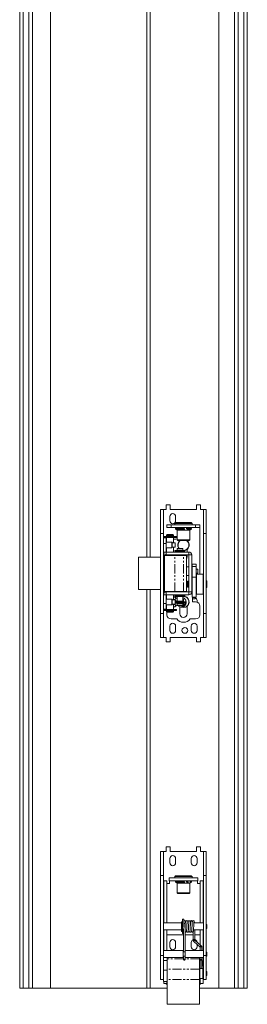
# Model space of a CAD drawing. Units: millimetres. Extents: x -389 to 3052, y -3327 to 1853.
# Drawn here: x -388 to -228, y -906 to -216 of the extents above; entities that cross this region are included whole.
import ezdxf

# ---------------------------------------------------------------- set-up
doc = ezdxf.new("R2010")
doc.units = ezdxf.units.MM
doc.linetypes.add('PHANTOM', pattern=[12.7, 6.35, -1.27, 1.27, -1.27, 1.27, -1.27])

msp = doc.modelspace()

# ---------------------------------------------------------------- linework, layer by layer
at = {"color": 7, "linetype": 'Continuous', "lineweight": 15}
for p, q in [((-387.75, -894.66), (-387.75, 1205.34)), ((-385.25, -894.66), (-385.25, 1205.34)), ((-381.25, -894.66), (-381.25, 1205.34)), ((-378.75, -894.66), (-378.75, 1205.34)), ((-366.25, -894.66), (-366.25, 1205.34)), ((-298.75, -592.91), (-298.75, 140.28)), ((-296.25, -592.91), (-296.25, 143.99)), ((-228.25, -894.66), (-228.25, 42.35)), ((-248.25, -894.66), (-248.25, 35.99)), ((-237.25, -894.66), (-237.25, 35.99)), ((-234.75, -894.66), (-234.75, 35.99)), ((-230.75, -894.66), (-230.75, 35.99)), ((-282.2, -556.26), (-285, -556.26)), ((-285, -556.26), (-285, -559.46)), ((-282.2, -559.46), (-282.2, -556.26)), ((-263.8, -556.26), (-263.8, -559.46)), ((-261, -556.26), (-263.8, -556.26)), ((-261, -559.46), (-261, -556.26)), ((-289, -576.19), (-289, -559.46)), ((-287, -559.46), (-289, -559.46)), ((-287, -576.19), (-287, -559.46)), ((-285, -559.46), (-287, -559.46)), ((-282.55, -564.36), (-282.55, -567.36)), ((-263.8, -559.46), (-282.2, -559.46)), ((-278.45, -567.36), (-278.45, -564.36)), ((-259, -559.46), (-261, -559.46)), ((-259, -559.46), (-257, -559.46)), ((-259, -576.19), (-259, -559.46)), ((-257, -576.19), (-257, -559.46)), ((-284.55, -570.17), (-284.55, -572.17)), ((-284.55, -570.17), (-281.55, -570.17)), ((-284.55, -572.17), (-281.55, -572.17)), ((-281.55, -570.17), (-264.45, -570.17)), ((-281.55, -572.17), (-264.45, -572.17)), ((-278.5, -568.67), (-279, -569.17)), ((-279, -569.17), (-279, -570.17)), ((-279, -569.17), (-269.71, -569.17)), ((-278.5, -568.67), (-269.99, -568.67)), ((-269.99, -568.67), (-267.5, -568.67)), ((-269.71, -569.17), (-267, -569.17)), ((-267, -569.17), (-267.5, -568.67)), ((-267, -570.17), (-267, -569.17)), ((-264.45, -570.17), (-261.45, -570.17)), ((-264.45, -572.17), (-261.45, -572.17)), ((-261.45, -570.17), (-261.45, -572.17)), ((-261.45, -572.17), (-261.45, -572.17)), ((-261.45, -572.17), (-261.45, -604.86)), ((-287, -576.19), (-289, -576.19)), ((-289, -576.19), (-289, -632.34)), ((-287, -576.19), (-287, -632.34)), ((-287, -579.26), (-285, -579.26)), ((-286.95, -578.39), (-286.95, -579.09)), ((-284.99, -578.39), (-286.95, -578.39)), ((-284.99, -579.09), (-286.95, -579.09)), ((-285, -579.26), (-285, -583.26)), ((-284.45, -578.39), (-284.99, -578.39)), ((-284.45, -579.09), (-284.99, -579.09)), ((-284.45, -577.09), (-284.95, -577.59)), ((-284.95, -577.59), (-284.95, -578.29)), ((-281.06, -577.59), (-284.95, -577.59)), ((-281.06, -578.29), (-284.95, -578.29)), ((-284.95, -579.09), (-284.95, -582.26)), ((-284.45, -577.09), (-281.33, -577.09)), ((-284.45, -578.29), (-284.45, -578.39)), ((-284.12, -578.39), (-284.45, -578.39)), ((-284.21, -579.09), (-284.45, -579.09)), ((-280.68, -579.09), (-284.21, -579.09)), ((-284.12, -579.09), (-284.12, -578.39)), ((-281.33, -577.09), (-280.45, -577.09)), ((-279.95, -577.59), (-281.06, -577.59)), ((-279.95, -578.29), (-281.06, -578.29)), ((-280.78, -579.09), (-280.78, -578.39)), ((-280.78, -578.39), (-280.44, -578.39)), ((-280.68, -579.09), (-280.44, -579.09)), ((-279.95, -577.59), (-280.45, -577.09)), ((-280.45, -578.39), (-280.45, -578.29)), ((-279.9, -578.39), (-280.44, -578.39)), ((-279.9, -579.09), (-280.44, -579.09)), ((-279.95, -578.29), (-279.95, -577.59)), ((-279.95, -582.76), (-279.95, -579.09)), ((-277.95, -578.39), (-279.9, -578.39)), ((-277.95, -579.09), (-279.9, -579.09)), ((-278.6, -572.67), (-278.6, -572.88)), ((-278.35, -573.31), (-277.45, -573.84)), ((-277.95, -579.09), (-277.95, -578.39)), ((-277.45, -573.84), (-277.45, -580.67)), ((-277.45, -573.84), (-270.56, -573.84)), ((-270.56, -573.84), (-268.55, -573.84)), ((-268.55, -573.84), (-267.64, -573.31)), ((-268.55, -580.67), (-268.55, -573.84)), ((-267.4, -572.88), (-267.4, -572.67)), ((-259, -576.19), (-257, -576.19)), ((-259, -576.19), (-259, -632.34)), ((-257, -576.19), (-257, -632.34)), ((-287, -589.26), (-287, -583.26)), ((-285, -583.26), (-287, -583.26)), ((-281.2, -582.26), (-285, -582.26)), ((-285, -589.26), (-285, -583.26)), ((-280.9, -582.56), (-281.2, -582.26)), ((-281.2, -584.26), (-281.2, -582.26)), ((-281.2, -586.26), (-281.2, -584.26)), ((-281.2, -586.26), (-280.9, -585.96)), ((-280.9, -582.56), (-280.9, -584.26)), ((-278.9, -582.76), (-280.9, -582.76)), ((-280.9, -584.26), (-280.9, -585.96)), ((-280.9, -585.76), (-278.9, -585.76)), ((-279.95, -580.16), (-278.25, -580.16)), ((-279.95, -589.26), (-279.95, -585.76)), ((-278.9, -582.76), (-278.9, -585.76)), ((-277.45, -580.67), (-276.95, -581.17)), ((-277.45, -580.67), (-270.56, -580.67)), ((-270.83, -581.17), (-276.95, -581.17)), ((-269.05, -581.17), (-270.83, -581.17)), ((-270.56, -580.67), (-268.55, -580.67)), ((-269.05, -581.17), (-268.55, -580.67)), ((-304.54, -615.61), (-304.54, -592.91)), ((-289, -592.91), (-304.54, -592.91)), ((-286.85, -592.91), (-287, -592.91)), ((-286.87, -591.61), (-286.87, -592.41)), ((-286.83, -591.61), (-286.87, -591.61)), ((-286.3, -591.61), (-286.83, -591.61)), ((-286.83, -592.91), (-286.83, -615.61)), ((-286.36, -592.41), (-286.36, -616.11)), ((-286.3, -616.91), (-286.3, -591.61)), ((-278.96, -591.61), (-286.3, -591.61)), ((-285, -586.26), (-281.2, -586.26)), ((-285, -589.26), (-269.2, -589.26)), ((-285, -591.26), (-269.2, -591.26)), ((-284.95, -586.26), (-284.95, -589.26)), ((-284.95, -591.26), (-284.95, -591.61)), ((-279.95, -591.61), (-279.95, -591.26)), ((-272.92, -591.61), (-278.96, -591.61)), ((-278.95, -588.16), (-278.95, -588.76)), ((-271.95, -588.16), (-278.95, -588.16)), ((-271.95, -588.76), (-278.95, -588.76)), ((-277.25, -586.76), (-277.45, -586.96)), ((-277.45, -586.96), (-277.45, -588.12)), ((-273.45, -586.96), (-277.45, -586.96)), ((-276.9, -588.12), (-277.45, -588.12)), ((-277.45, -588.76), (-277.45, -589.26)), ((-277.45, -591.26), (-277.45, -591.61)), ((-277.25, -586.76), (-273.65, -586.76)), ((-277.05, -588.12), (-277.05, -588.16)), ((-273.45, -588.12), (-276.9, -588.12)), ((-273.85, -588.16), (-273.85, -588.12)), ((-273.45, -586.96), (-273.65, -586.76)), ((-273.45, -588.12), (-273.45, -586.96)), ((-273.45, -589.26), (-273.45, -588.76)), ((-273.45, -591.61), (-273.45, -591.26)), ((-270.95, -591.61), (-272.92, -591.61)), ((-271.95, -588.76), (-271.95, -588.16)), ((-270.95, -616.91), (-270.95, -591.61)), ((-270.4, -587.4), (-270.4, -589.26)), ((-270.4, -591.26), (-270.4, -592.66)), ((-269.2, -591.26), (-269.2, -617.26)), ((-267.2, -591.26), (-267.2, -617.26)), ((-269.2, -599.67), (-270.95, -599.67)), ((-267, -599.67), (-267.2, -599.67)), ((-264, -597.75), (-267, -597.75)), ((-267, -599.51), (-267, -597.75)), ((-267, -606.82), (-267, -599.51)), ((-264, -599.51), (-264, -597.75)), ((-264, -606.82), (-264, -599.51)), ((-270.95, -605.67), (-269.2, -605.67)), ((-267.2, -605.67), (-267, -605.67)), ((-267, -606.86), (-267.2, -607.06)), ((-267, -620.86), (-267, -606.82)), ((-263, -601.17), (-264, -601.17)), ((-264, -604.17), (-263, -604.17)), ((-263.8, -604.86), (-264, -605.06)), ((-264, -620.86), (-264, -606.82)), ((-259.2, -604.86), (-263.8, -604.86)), ((-263.8, -604.86), (-263.8, -614.03)), ((-263, -601.17), (-263, -604.17)), ((-259, -605.06), (-259.2, -604.86)), ((-259.2, -614.03), (-259.2, -604.86)), ((-270, -609.76), (-270.2, -609.96)), ((-270.2, -613.76), (-270.2, -609.96)), ((-270.2, -613.76), (-270, -613.96)), ((-269.2, -609.76), (-270, -609.76)), ((-270, -613.96), (-270, -609.76)), ((-256.6, -609.51), (-257, -609.51)), ((-256.5, -609.61), (-256.5, -614.11)), ((-289, -615.61), (-304.54, -615.61)), ((-298.75, -894.66), (-298.75, -615.61)), ((-296.25, -894.66), (-296.25, -615.61)), ((-286.85, -615.61), (-287, -615.61)), ((-287, -625.26), (-287, -619.26)), ((-286.87, -616.11), (-286.87, -616.91)), ((-286.83, -616.91), (-286.87, -616.91)), ((-286.3, -616.91), (-286.83, -616.91)), ((-278.96, -616.91), (-286.3, -616.91)), ((-285, -617.26), (-269.2, -617.26)), ((-285, -619.26), (-269.2, -619.26)), ((-285, -625.26), (-285, -619.26)), ((-284.95, -616.91), (-284.95, -617.26)), ((-284.95, -619.26), (-284.95, -622.26)), ((-279.95, -617.26), (-279.95, -616.91)), ((-279.95, -622.76), (-279.95, -619.26)), ((-272.92, -616.91), (-278.96, -616.91)), ((-278.95, -619.76), (-278.95, -620.36)), ((-271.95, -619.76), (-278.95, -619.76)), ((-271.95, -620.36), (-278.95, -620.36)), ((-277.45, -616.91), (-277.45, -617.26)), ((-277.45, -619.26), (-277.45, -619.76)), ((-277.45, -620.4), (-277.45, -623.76)), ((-276.9, -620.4), (-277.45, -620.4)), ((-277.05, -620.36), (-277.05, -620.4)), ((-273.45, -620.4), (-276.9, -620.4)), ((-273.85, -620.4), (-273.85, -620.36)), ((-273.45, -617.26), (-273.45, -616.91)), ((-273.45, -619.76), (-273.45, -619.26)), ((-273.45, -623.76), (-273.45, -620.4)), ((-270.95, -616.91), (-272.92, -616.91)), ((-271.95, -620.36), (-271.95, -619.76)), ((-270, -613.96), (-269.2, -613.96)), ((-267.2, -616.66), (-267, -616.86)), ((-264, -618.66), (-263.8, -618.86)), ((-263.8, -614.03), (-263.8, -618.86)), ((-263.8, -618.86), (-259.2, -618.86)), ((-259.2, -618.86), (-259.2, -614.03)), ((-259.2, -618.86), (-259, -618.66)), ((-257, -614.21), (-256.6, -614.21)), ((-287, -625.26), (-285, -625.26)), ((-285, -620.8), (-284.95, -620.8)), ((-281.2, -622.26), (-285, -622.26)), ((-285, -625.26), (-285, -629.26)), ((-285, -626.26), (-281.2, -626.26)), ((-284.95, -626.26), (-284.95, -629.49)), ((-280.9, -622.56), (-281.2, -622.26)), ((-281.2, -624.26), (-281.2, -622.26)), ((-281.2, -626.26), (-281.2, -624.26)), ((-281.2, -626.26), (-280.9, -625.96)), ((-280.9, -622.56), (-280.9, -624.26)), ((-278.9, -622.76), (-280.9, -622.76)), ((-280.9, -624.26), (-280.9, -625.96)), ((-280.9, -625.76), (-278.9, -625.76)), ((-279.95, -620.8), (-279.1, -620.8)), ((-279.95, -622.53), (-279.1, -622.53)), ((-279.95, -629.49), (-279.95, -625.76)), ((-279.95, -626), (-279.1, -626)), ((-277.45, -621.75), (-279.1, -620.8)), ((-279.1, -627.73), (-277.31, -626.7)), ((-278.9, -622.76), (-278.9, -625.76)), ((-277.45, -623.76), (-273.45, -623.76)), ((-277.45, -625.26), (-277.45, -626.56)), ((-277.45, -625.26), (-273.45, -625.26)), ((-277.45, -626.56), (-277.25, -626.76)), ((-277.45, -626.56), (-276.9, -626.56)), ((-271.41, -624.11), (-277.41, -624.11)), ((-277.41, -624.81), (-271.41, -624.81)), ((-276.75, -626.76), (-277.25, -626.76)), ((-277, -623.91), (-277, -624.11)), ((-277, -624.81), (-277, -624.94)), ((-276.95, -623.76), (-276.95, -624.11)), ((-276.95, -624.81), (-276.95, -625.26)), ((-276.9, -626.56), (-273.45, -626.56)), ((-273.65, -626.76), (-276.75, -626.76)), ((-274.76, -626.76), (-274.76, -626.98)), ((-274.76, -626.98), (-274.76, -627.12)), ((-274.06, -626.98), (-274.06, -626.76)), ((-273.95, -624.11), (-273.95, -623.76)), ((-273.95, -625.26), (-273.95, -624.81)), ((-273.65, -626.76), (-273.45, -626.56)), ((-273.5, -624.11), (-273.5, -623.76)), ((-273.5, -625.26), (-273.5, -624.81)), ((-273, -622.51), (-273.45, -622.06)), ((-273.45, -626.56), (-273.45, -625.26)), ((-273.45, -626.47), (-273, -626.01)), ((-273, -622.51), (-273, -624.11)), ((-273, -624.81), (-273, -626.01)), ((-270.4, -627.2), (-270.4, -632.46)), ((-267, -620.86), (-264, -620.86)), ((-266.74, -622.16), (-266.75, -622.16)), ((-266.75, -622.16), (-266.75, -624.16)), ((-266.75, -624.16), (-264.45, -624.16)), ((-266.74, -620.86), (-266.74, -621.16)), ((-266.74, -621.16), (-266.74, -622.16)), ((-264.74, -622.16), (-266.74, -622.16)), ((-264.74, -620.86), (-264.74, -621.16)), ((-264.74, -621.16), (-264.74, -622.16)), ((-263.45, -624.34), (-263.45, -623.16)), ((-261.45, -627.16), (-261.45, -633.16)), ((-287, -632.34), (-289, -632.34)), ((-289, -649.06), (-289, -632.34)), ((-285, -629.26), (-287, -629.26)), ((-287, -649.06), (-287, -632.34)), ((-286.95, -629.49), (-286.95, -630.19)), ((-284.99, -629.49), (-286.95, -629.49)), ((-284.99, -630.19), (-286.95, -630.19)), ((-285, -627.73), (-284.95, -627.73)), ((-284.45, -629.49), (-284.99, -629.49)), ((-284.45, -630.19), (-284.99, -630.19)), ((-284.95, -630.29), (-284.95, -630.99)), ((-281.06, -630.29), (-284.95, -630.29)), ((-284.95, -630.99), (-284.45, -631.49)), ((-284.95, -630.99), (-279.95, -630.99)), ((-284.55, -630.29), (-284.55, -630.19)), ((-284.55, -633.16), (-284.55, -631.39)), ((-284.21, -629.49), (-284.45, -629.49)), ((-284.45, -630.19), (-284.45, -630.29)), ((-284.12, -630.19), (-284.45, -630.19)), ((-280.45, -631.49), (-284.45, -631.49)), ((-280.68, -629.49), (-284.21, -629.49)), ((-284.12, -630.19), (-284.12, -629.49)), ((-279.95, -630.29), (-281.06, -630.29)), ((-280.78, -630.19), (-280.78, -629.49)), ((-280.78, -630.19), (-280.44, -630.19)), ((-280.68, -629.49), (-280.44, -629.49)), ((-280.45, -630.29), (-280.45, -630.19)), ((-280.45, -631.49), (-279.95, -630.99)), ((-279.9, -629.49), (-280.44, -629.49)), ((-279.9, -630.19), (-280.44, -630.19)), ((-279.95, -627.73), (-279.1, -627.73)), ((-279.95, -630.99), (-279.95, -630.29)), ((-277.95, -629.49), (-279.9, -629.49)), ((-277.95, -630.19), (-279.9, -630.19)), ((-277.95, -630.19), (-277.95, -629.49)), ((-275.6, -632.46), (-275.6, -627.58)), ((-259, -632.34), (-257, -632.34)), ((-259, -649.06), (-259, -632.34)), ((-257, -649.06), (-257, -632.34)), ((-282.55, -641.16), (-282.55, -644.16)), ((-277.72, -636.16), (-281.55, -636.16)), ((-278.45, -644.16), (-278.45, -641.16)), ((-264.45, -636.16), (-268.27, -636.16)), ((-267.55, -641.16), (-267.55, -644.16)), ((-263.45, -644.16), (-263.45, -641.16)), ((-287, -649.06), (-289, -649.06)), ((-287, -649.06), (-285, -649.06)), ((-285, -649.06), (-285, -652.26)), ((-285, -652.26), (-282.2, -652.26)), ((-282.2, -649.06), (-263.8, -649.06)), ((-282.2, -652.26), (-282.2, -649.06)), ((-263.8, -649.06), (-263.8, -652.26)), ((-263.8, -652.26), (-261, -652.26)), ((-261, -649.06), (-259, -649.06)), ((-261, -652.26), (-261, -649.06)), ((-259, -649.06), (-257, -649.06)), ((-289, -815.75), (-289, -799.06)), ((-287, -799.06), (-289, -799.06)), ((-287, -815.75), (-287, -799.06)), ((-285, -799.06), (-287, -799.06)), ((-285, -795.86), (-285, -799.06)), ((-282.2, -795.86), (-285, -795.86)), ((-282.2, -799.06), (-282.2, -795.86)), ((-263.8, -799.06), (-282.2, -799.06)), ((-263.8, -795.86), (-263.8, -799.06)), ((-261, -795.86), (-263.8, -795.86)), ((-261, -799.06), (-261, -795.86)), ((-259, -799.06), (-261, -799.06)), ((-259, -799.06), (-257, -799.06)), ((-259, -815.75), (-259, -799.06)), ((-257, -815.75), (-257, -799.06)), ((-282.55, -803.96), (-282.55, -806.96)), ((-278.45, -806.96), (-278.45, -803.96)), ((-267.55, -803.96), (-267.55, -806.96)), ((-263.45, -806.96), (-263.45, -803.96)), ((-287, -815.75), (-289, -815.75)), ((-289, -815.75), (-289, -871.97)), ((-287, -815.75), (-287, -871.97)), ((-286.75, -819.46), (-284.75, -819.46)), ((-286.75, -819.46), (-286.75, -848.96)), ((-284.75, -819.46), (-284.75, -848.96)), ((-283, -819.46), (-283, -817.46)), ((-283, -817.46), (-263, -817.46)), ((-283, -819.46), (-263, -819.46)), ((-282.75, -819.46), (-282.75, -819.46)), ((-282.75, -821.46), (-282.75, -819.46)), ((-278.5, -815.96), (-279, -816.46)), ((-279, -816.46), (-279, -817.46)), ((-279, -816.46), (-267, -816.46)), ((-278.6, -819.96), (-278.6, -820.18)), ((-278.5, -815.96), (-267.5, -815.96)), ((-278.35, -820.61), (-277.45, -821.14)), ((-268.55, -821.14), (-267.64, -820.61)), ((-267, -816.46), (-267.5, -815.96)), ((-267.4, -820.18), (-267.4, -819.96)), ((-267, -817.46), (-267, -816.46)), ((-263.25, -819.46), (-263.25, -819.46)), ((-263.25, -821.46), (-263.25, -819.46)), ((-263, -819.46), (-263, -817.46)), ((-259.25, -819.46), (-261.25, -819.46)), ((-261.25, -819.46), (-261.25, -848.96)), ((-259.25, -819.46), (-259.25, -848.96)), ((-259, -815.75), (-257, -815.75)), ((-259, -815.75), (-259, -871.97)), ((-257, -815.75), (-257, -871.97)), ((-284.75, -821.46), (-282.75, -821.46)), ((-277.45, -821.14), (-277.45, -827.96)), ((-277.45, -821.14), (-268.55, -821.14)), ((-268.55, -827.96), (-268.55, -821.14)), ((-261.25, -821.46), (-263.25, -821.46)), ((-277.45, -827.96), (-276.95, -828.46)), ((-277.45, -827.96), (-268.55, -827.96)), ((-269.05, -828.46), (-276.95, -828.46)), ((-269.05, -828.46), (-268.55, -827.96)), ((-272.65, -846.46), (-273.65, -846.46)), ((-273.65, -846.46), (-273.65, -846.74)), ((-273.65, -846.74), (-273.65, -856.46)), ((-272.65, -846.46), (-272.65, -846.74)), ((-272.65, -846.74), (-272.65, -852.29)), ((-286.75, -848.96), (-287, -848.96)), ((-287, -853.96), (-274.25, -853.96)), ((-284.75, -848.96), (-286.75, -848.96)), ((-286.75, -853.96), (-286.75, -868.36)), ((-274.25, -848.96), (-284.75, -848.96)), ((-284.75, -853.96), (-284.75, -868.36)), ((-273.65, -848.28), (-274.25, -848.28)), ((-274.25, -848.28), (-274.25, -848.59)), ((-274.25, -848.96), (-274.25, -848.59)), ((-274.25, -848.96), (-274.25, -848.98)), ((-273.65, -848.98), (-274.25, -848.98)), ((-274.25, -848.98), (-274.25, -849.07)), ((-274.25, -849.07), (-274.25, -854.96)), ((-274.25, -854.96), (-273.65, -854.96)), ((-272.95, -853.03), (-272.95, -869.36)), ((-271.75, -868.34), (-271.75, -849.83)), ((-271.67, -848.96), (-271.68, -848.96)), ((-270.79, -853.96), (-270.79, -853.96)), ((-270.46, -848.96), (-270.47, -848.96)), ((-269.58, -853.96), (-269.57, -853.96)), ((-269.25, -848.96), (-269.26, -848.96)), ((-268.37, -853.96), (-268.36, -853.96)), ((-268.04, -848.96), (-268.05, -848.96)), ((-267.16, -853.96), (-267.16, -853.96)), ((-266.83, -848.96), (-266.84, -848.96)), ((-265.95, -853.96), (-259, -853.96)), ((-261.25, -848.96), (-265.63, -848.96)), ((-265.09, -860.99), (-265.09, -853.96)), ((-261.25, -848.96), (-259.25, -848.96)), ((-261.25, -853.96), (-261.25, -864.44)), ((-259, -848.96), (-259.25, -848.96)), ((-259.25, -853.96), (-259.25, -868.36)), ((-256.7, -850.06), (-257, -850.06)), ((-257, -852.86), (-256.7, -852.86)), ((-256.7, -850.06), (-256.7, -852.86)), ((-272.95, -857.46), (-284.75, -857.46)), ((-273.65, -856.46), (-272.95, -856.46)), ((-266.29, -857.46), (-271.75, -857.46)), ((-266.29, -855.31), (-266.29, -860.99)), ((-265.79, -862.06), (-261.38, -865.92)), ((-261.25, -857.46), (-265.09, -857.46)), ((-260.59, -865.02), (-265, -861.15)), ((-273.25, -868.36), (-287, -868.36)), ((-282.55, -862.76), (-282.55, -865.76)), ((-278.45, -865.76), (-278.45, -862.76)), ((-273.25, -868.36), (-273.25, -872.74)), ((-259, -868.36), (-271.75, -868.36)), ((-271.75, -868.36), (-271.75, -872.74)), ((-267.55, -862.76), (-267.55, -865.76)), ((-263.45, -865.76), (-263.45, -864.11)), ((-261.29, -866.09), (-261.29, -868.36)), ((-260.09, -868.36), (-260.09, -866.09)), ((-287, -871.97), (-289, -871.97)), ((-289, -888.66), (-289, -871.97)), ((-287, -888.66), (-287, -871.97)), ((-287, -873.36), (-273.25, -873.36)), ((-284.5, -875.44), (-284.5, -873.36)), ((-284.35, -875.39), (-284.5, -875.39)), ((-284.5, -882.12), (-284.5, -875.44)), ((-284.35, -874.23), (-284.35, -873.36)), ((-284.35, -874.23), (-284.35, -881.38)), ((-271.75, -869.36), (-273.25, -869.36)), ((-273.25, -872.36), (-271.75, -872.36)), ((-273.25, -872.74), (-273.25, -873.36)), ((-272.95, -873.24), (-273.25, -873.24)), ((-272.95, -872.36), (-272.95, -874.77)), ((-271.75, -872.74), (-271.75, -873.36)), ((-271.75, -873.36), (-259, -873.36)), ((-271.75, -874.77), (-271.75, -873.38)), ((-261.65, -873.36), (-261.65, -874.23)), ((-261.65, -874.23), (-261.65, -881.38)), ((-261.29, -873.36), (-261.29, -874.84)), ((-261.29, -874.84), (-261.29, -875.17)), ((-261.29, -875.17), (-261.29, -881.07)), ((-260.09, -874.84), (-260.09, -873.36)), ((-260.09, -875.17), (-260.09, -874.84)), ((-260.09, -881.07), (-260.09, -875.17)), ((-259, -875.39), (-259.5, -875.39)), ((-259.5, -875.39), (-259.5, -879.39)), ((-259.25, -873.36), (-259.25, -875.39)), ((-259, -871.97), (-257, -871.97)), ((-259, -888.66), (-259, -871.97)), ((-256.7, -869.46), (-257, -869.46)), ((-257, -888.66), (-257, -871.97)), ((-257, -872.26), (-256.7, -872.26)), ((-256.7, -869.46), (-256.7, -871.92)), ((-256.7, -871.92), (-256.7, -872.26)), ((-284.5, -879.39), (-284.35, -879.39)), ((-284.35, -882.02), (-284.5, -882.02)), ((-284.5, -890.02), (-284.5, -882.12)), ((-284.35, -881.38), (-284.35, -888.64)), ((-261.29, -875.89), (-261.65, -875.89)), ((-261.65, -878.89), (-261.29, -878.89)), ((-261.45, -881.02), (-261.65, -881.22)), ((-261.65, -881.38), (-261.65, -888.64)), ((-261.29, -881.02), (-261.45, -881.02)), ((-261.45, -881.02), (-261.45, -888.02)), ((-259.5, -875.89), (-260.09, -875.89)), ((-260.09, -878.89), (-259.5, -878.89)), ((-259.45, -881.02), (-260.09, -881.02)), ((-259.5, -879.39), (-259, -879.39)), ((-259.25, -881.22), (-259.45, -881.02)), ((-259.45, -883.44), (-259.45, -881.02)), ((-259.25, -879.39), (-259.25, -881.22)), ((-259.25, -881.22), (-259.25, -883.5)), ((-259, -882.02), (-259.25, -882.02)), ((-287, -888.66), (-289, -888.66)), ((-287, -890.02), (-287, -888.66)), ((-284.5, -887.02), (-284.35, -887.02)), ((-284.35, -888.64), (-284.35, -906.05)), ((-261.65, -887.82), (-261.45, -888.02)), ((-261.65, -888.64), (-261.65, -906.05)), ((-261.45, -888.02), (-259.45, -888.02)), ((-261.25, -888.02), (-261.25, -891.46)), ((-259.45, -888.02), (-259.45, -883.44)), ((-259.45, -888.02), (-259.25, -887.82)), ((-259.25, -883.5), (-259.25, -887.82)), ((-259.25, -887.02), (-259, -887.02)), ((-259.25, -887.82), (-259.25, -891.46)), ((-259.25, -888.66), (-259, -888.66)), ((-259, -888.66), (-257, -888.66)), ((-256.7, -883.12), (-257, -883.12)), ((-257, -885.92), (-256.7, -885.92)), ((-256.7, -883.12), (-256.7, -885.92)), ((-385.25, -894.66), (-387.75, -894.66)), ((-385.25, -894.66), (-381.25, -894.66)), ((-378.75, -894.66), (-381.25, -894.66)), ((-378.75, -894.66), (-366.25, -894.66)), ((-366.25, -894.66), (-298.75, -894.66)), ((-296.25, -894.66), (-298.75, -894.66)), ((-296.25, -894.66), (-284.35, -894.66)), ((-287, -890.02), (-284.5, -890.02)), ((-286.75, -890.02), (-286.75, -891.46)), ((-286.75, -891.46), (-284.75, -891.46)), ((-285, -891.46), (-285, -891.86)), ((-285, -891.86), (-284.35, -891.86)), ((-284.75, -890.02), (-284.75, -891.46)), ((-261.65, -891.86), (-261, -891.86)), ((-261.65, -894.66), (-248.25, -894.66)), ((-259.25, -891.46), (-261.25, -891.46)), ((-261, -891.86), (-261, -891.46)), ((-248.25, -894.66), (-237.25, -894.66)), ((-234.75, -894.66), (-237.25, -894.66)), ((-234.75, -894.66), (-230.75, -894.66)), ((-228.25, -894.66), (-230.75, -894.66)), ((-261.65, -906.05), (-284.35, -906.05))]:
    msp.add_line(p, q, dxfattribs=at)
at = {"color": 7, "linetype": 'PHANTOM', "lineweight": 0}
for p, q in [((-281.55, -570.17), (-281.55, -572.17)), ((-267.86, -572.17), (-261.45, -572.17)), ((-264.45, -570.17), (-264.45, -572.17)), ((-284.99, -579.09), (-284.99, -578.39)), ((-284.45, -579.09), (-284.45, -578.39)), ((-280.44, -579.09), (-280.44, -578.39)), ((-279.9, -579.09), (-279.9, -578.39)), ((-278.6, -572.67), (-269.93, -572.67)), ((-278.6, -572.88), (-269.93, -572.88)), ((-278.35, -573.31), (-270.07, -573.31)), ((-270.07, -573.31), (-267.64, -573.31)), ((-269.93, -572.67), (-267.4, -572.67)), ((-269.93, -572.88), (-267.4, -572.88)), ((-287, -589.26), (-285, -589.26)), ((-286.87, -592.41), (-286.83, -592.41)), ((-286.83, -592.41), (-286.83, -591.61)), ((-286.83, -592.41), (-286.36, -592.41)), ((-285, -589.26), (-285, -591.26)), ((-278.96, -616.91), (-278.96, -591.61)), ((-272.92, -616.91), (-272.92, -591.61)), ((-269.2, -589.26), (-269.2, -591.26)), ((-267.2, -591.26), (-269.2, -591.26)), ((-267, -599.51), (-264, -599.51)), ((-267, -606.82), (-264, -606.82)), ((-256.6, -614.21), (-256.6, -609.51)), ((-287, -619.26), (-285, -619.26)), ((-286.83, -616.11), (-286.87, -616.11)), ((-286.83, -616.11), (-286.83, -616.91)), ((-286.36, -616.11), (-286.83, -616.11)), ((-285, -619.26), (-285, -617.26)), ((-269.2, -619.26), (-269.2, -617.26)), ((-267.2, -617.26), (-269.2, -617.26)), ((-274.76, -626.98), (-274.06, -626.98)), ((-266.75, -620.86), (-266.75, -622.16)), ((-264.74, -621.16), (-266.74, -621.16)), ((-284.99, -630.19), (-284.99, -629.49)), ((-284.45, -630.19), (-284.45, -629.49)), ((-280.44, -630.19), (-280.44, -629.49)), ((-279.9, -630.19), (-279.9, -629.49)), ((-278.13, -819.46), (-282.75, -819.46)), ((-278.6, -819.96), (-267.4, -819.96)), ((-278.6, -820.18), (-267.4, -820.18)), ((-278.35, -820.61), (-267.64, -820.61)), ((-263.25, -819.46), (-267.86, -819.46)), ((-273.65, -848.59), (-274.25, -848.59)), ((-273.65, -849.07), (-274.25, -849.07)), ((-287, -875.44), (-284.5, -875.44)), ((-272.95, -874.23), (-284.35, -874.23)), ((-261.65, -874.23), (-271.75, -874.23)), ((-287, -882.12), (-284.5, -882.12)), ((-261.65, -881.38), (-284.35, -881.38)), ((-261.65, -888.64), (-284.35, -888.64))]:
    msp.add_line(p, q, dxfattribs=at)
at = {"color": 7, "linetype": 'Continuous', "lineweight": 15, "flags": 128}
for points in [[(-278.25, -580.16), (-277.66, -580.11), (-277.45, -580.06)], [(-270.4, -592.66), (-270.59, -593.66), (-270.95, -594.27)], [(-273.95, -627.07), (-273.96, -627.08), (-273.96, -627.08), (-273.97, -627.08), (-273.97, -627.08), (-273.97, -627.08), (-273.97, -627.08), (-273.97, -627.08), (-273.97, -627.08), (-273.97, -627.08), (-273.97, -627.08), (-273.97, -627.08), (-273.97, -627.08), (-273.97, -627.08), (-273.97, -627.08), (-273.97, -627.08), (-273.97, -627.08), (-273.97, -627.08), (-273.97, -627.08), (-273.97, -627.08), (-273.97, -627.07), (-273.97, -627.07), (-274, -627.07), (-274.02, -627.06), (-274.03, -627.05), (-274.04, -627.04), (-274.05, -627.02), (-274.06, -626.99), (-274.06, -626.99), (-274.06, -626.99), (-274.06, -626.99), (-274.06, -626.99), (-274.06, -626.99), (-274.06, -626.99), (-274.06, -626.99), (-274.06, -627), (-274.06, -627), (-274.06, -627), (-274.06, -627), (-274.06, -627), (-274.06, -627), (-274.06, -627), (-274.06, -627), (-274.06, -627), (-274.06, -627), (-274.06, -626.99), (-274.06, -626.98)], [(-273, -628.16), (-274.17, -627.99), (-274.71, -627.78)], [(-272.35, -875.06), (-272.12, -875.03), (-271.92, -874.97), (-271.79, -874.88), (-271.75, -874.77), (-271.79, -874.66), (-271.92, -874.56), (-272.12, -874.5), (-272.35, -874.48), (-272.58, -874.5), (-272.77, -874.56), (-272.9, -874.66), (-272.95, -874.77), (-272.9, -874.88), (-272.77, -874.97), (-272.58, -875.03), (-272.35, -875.06)]]:
    msp.add_lwpolyline(points, dxfattribs=at)
at = {"color": 7, "linetype": 'PHANTOM', "lineweight": 0, "flags": 128}
for points in [[(-265.09, -860.99), (-265.14, -860.87), (-265.27, -860.78), (-265.46, -860.72), (-265.69, -860.7), (-265.92, -860.72), (-266.11, -860.78), (-266.24, -860.87), (-266.29, -860.99), (-266.29, -860.99)], [(-265, -861.15), (-265.01, -861.15), (-265.1, -861.14), (-265.24, -861.19), (-265.4, -861.31), (-265.56, -861.48), (-265.7, -861.66), (-265.79, -861.84), (-265.82, -861.98), (-265.79, -862.06)], [(-260.59, -865.02), (-260.59, -865.01), (-260.68, -865), (-260.82, -865.06), (-260.98, -865.18), (-261.15, -865.34), (-261.28, -865.53), (-261.38, -865.7), (-261.41, -865.84), (-261.38, -865.92)], [(-260.09, -866.09), (-260.14, -865.98), (-260.27, -865.88), (-260.46, -865.82), (-260.69, -865.8), (-260.92, -865.82), (-261.11, -865.88), (-261.24, -865.98), (-261.29, -866.09), (-261.29, -866.09)], [(-260.09, -874.84), (-260.14, -874.73), (-260.27, -874.64), (-260.46, -874.57), (-260.69, -874.55), (-260.92, -874.57), (-261.11, -874.64), (-261.24, -874.73), (-261.29, -874.84), (-261.29, -874.84)]]:
    msp.add_lwpolyline(points, dxfattribs=at)
at = {"color": 7, "linetype": 'Continuous', "lineweight": 15}
msp.add_circle((-272, -644.16), 2.05, dxfattribs=at)
for centre, radius, start, end in [((-280.5, -564.36), 2.05, 0, 180), ((-280.5, -567.36), 2.05, 180, 0), ((-278.1, -572.67), 0.5, 90, 180), ((-267.9, -572.67), 0.5, 0, 90), ((-278.1, -572.88), 0.5, 180, 239.59276), ((-267.9, -572.88), 0.5, 300.40724, 0), ((-273, -584.36), 4, 126.94937, 216.8699), ((-273, -584.36), 3.8, 122.72993, 219.16671), ((-273, -584.36), 3.8, 326.10056, 57.27007), ((-273, -584.36), 4, 326.10056, 53.05063), ((-285, -589.26), 2, 180, 270), ((-287.37, -592.41), 0.5, 317.7961, 0), ((-273, -584.36), 3.8, 261.67934, 326.10056), ((-273, -584.36), 4, 285.18862, 326.10056), ((-269.2, -591.26), 2, 0, 90), ((-256.6, -609.61), 0.1, 0, 90), ((-287.37, -616.11), 0.5, 0, 42.2039), ((-285, -619.26), 2, 90, 180), ((-273, -624.16), 3.8, 252.95535, 98.32066), ((-273, -624.16), 4, 270, 74.81138), ((-269.2, -617.26), 2, 270, 0), ((-256.6, -614.11), 0.1, 270, 0), ((-277.41, -624.46), 0.35, 90, 270), ((-271.41, -624.46), 0.35, 270, 90), ((-265.5, -623.16), 2.05, 0, 68.23925), ((-264.45, -627.16), 3, 0, 90), ((-281.55, -633.16), 3, 180, 270), ((-273, -632.46), 2.6, 180, 0), ((-264.45, -633.16), 3, 270, 0), ((-280.5, -641.16), 2.05, 0, 180), ((-273, -632.46), 6, 218.07312, 321.92688), ((-265.5, -641.16), 2.05, 0, 180), ((-280.5, -644.16), 2.05, 180, 0), ((-265.5, -644.16), 2.05, 180, 0), ((-280.5, -803.96), 2.05, 0, 180), ((-265.5, -803.96), 2.05, 0, 180), ((-280.5, -806.96), 2.05, 180, 0), ((-265.5, -806.96), 2.05, 180, 0), ((-278.1, -819.96), 0.5, 90, 180), ((-278.1, -820.18), 0.5, 180, 239.59276), ((-267.9, -819.96), 0.5, 360, 90), ((-267.9, -820.18), 0.5, 300.40724, 0), ((-280.5, -862.76), 2.05, 0, 180), ((-265.5, -862.76), 2.05, 112.38632, 180), ((-265.5, -862.76), 2.05, 7.35798, 78.60563), ((-280.5, -865.76), 2.05, 180, 0), ((-265.5, -865.76), 2.05, 180, 0), ((-260.69, -882.87), 1.88, 71.52825, 108.47175)]:
    msp.add_arc(centre, radius, start, end, dxfattribs=at)
at = {"color": 7, "linetype": 'PHANTOM', "lineweight": 0}
for centre, radius, start, end in [((-287.33, -592.41), 0.501, 312.3653, 0.08064), ((-287.33, -616.11), 0.502, 359.96334, 47.59072), ((-260.69, -876.44), 1.4, 64.66029, 115.33971)]:
    msp.add_arc(centre, radius, start, end, dxfattribs=at)
at = {"color": 7, "linetype": 'Continuous', "lineweight": 15}
for centre, major_axis, ratio, start_param, end_param in [((-286.85, -592.41), (0.559, 0), 0.894607, 4.712389, 4.752362), ((-286.85, -592.41), (0, 0.5), 0.993386, 3.181566, 4.712389), ((-286.85, -616.11), (0.559, 0), 0.894607, 1.530823, 1.570796), ((-286.85, -616.11), (0, 0.5), 0.993386, 4.712389, 6.243212)]:
    msp.add_ellipse(centre, major_axis=major_axis, ratio=ratio, start_param=start_param, end_param=end_param, dxfattribs=at)
for points, knots in [([(-279.1, -622.53), (-278.86, -622.38), (-278.48, -622.14), (-278.26, -621.74), (-278.34, -621.38), (-278.67, -621.06), (-278.97, -620.88), (-279.1, -620.8)], [0, 0, 0, 0, 0.299546, 0.46392, 0.629169, 0.843204, 1, 1, 1, 1]), ([(-279.1, -626), (-279.08, -625.98), (-278.84, -625.69), (-278.49, -625.21), (-278.27, -624.47), (-278.31, -623.82), (-278.6, -623.15), (-278.92, -622.75), (-279.1, -622.53)], [0, 0, 0, 0, 0.01604, 0.293372, 0.447024, 0.600978, 0.786609, 1, 1, 1, 1]), ([(-279.1, -627.73), (-278.86, -627.57), (-278.48, -627.34), (-278.26, -626.93), (-278.34, -626.58), (-278.67, -626.26), (-278.97, -626.07), (-279.1, -626)], [0, 0, 0, 0, 0.299552, 0.46392, 0.629168, 0.843203, 1, 1, 1, 1]), ([(-277.45, -623.05), (-277.45, -623.06), (-277.67, -623.38), (-277.79, -623.83), (-277.75, -624.25), (-277.74, -624.29)], [0, 0, 0, 0, 0.0145233, 0.9147133, 1, 1, 1, 1]), ([(-277.68, -624.96), (-277.68, -625.08), (-277.68, -625.37), (-277.53, -625.62), (-277.45, -625.77)], [0, 0, 0, 0, 0.428864, 1, 1, 1, 1]), ([(-276.67, -626.88), (-276.58, -626.98), (-276.26, -627.34), (-275.42, -627.71), (-274.39, -627.87), (-273.36, -627.69), (-272.41, -627.23), (-271.71, -626.52), (-271.28, -625.74), (-271.17, -625.28), (-271.11, -625.05)], [0, 0, 0, 0, 0.05637, 0.201793, 0.367915, 0.487718, 0.632846, 0.803067, 0.898526, 1, 1, 1, 1]), ([(-271.83, -624.13), (-271.8, -624.28), (-271.73, -624.65), (-271.87, -625.3), (-272.22, -626.05), (-272.79, -626.6), (-273.4, -626.94), (-273.77, -627.03), (-273.95, -627.07)], [0, 0, 0, 0, 0.110305, 0.279075, 0.483581, 0.723844, 0.8569, 1, 1, 1, 1]), ([(-271.31, -625.73), (-271.2, -625.36), (-270.98, -624.63), (-271.15, -623.46), (-271.68, -622.42), (-272.48, -621.63), (-273.14, -621.39), (-273.45, -621.29)], [0, 0, 0, 0, 0.204708, 0.412128, 0.619605, 0.826987, 1, 1, 1, 1]), ([(-271.9, -624.81), (-271.88, -624.82), (-271.86, -624.82), (-271.84, -624.84), (-271.82, -624.85), (-271.81, -624.86), (-271.8, -624.89), (-271.8, -624.91), (-271.8, -624.92)], [0, 0, 0, 0, 0.255692, 0.405013, 0.500065, 0.593527, 0.742454, 1, 1, 1, 1]), ([(-271.11, -625.05), (-271.11, -625.05), (-271.11, -625.05), (-271.13, -625.05), (-271.18, -625.04), (-271.26, -625.03), (-271.35, -625.02), (-271.46, -625), (-271.57, -624.98), (-271.66, -624.96), (-271.74, -624.94), (-271.79, -624.93), (-271.8, -624.93), (-271.8, -624.92)], [0, 0, 0, 0, 0.000642, 0.105724, 0.205402, 0.295775, 0.410072, 0.50043, 0.590781, 0.70508, 0.795448, 0.895129, 1, 1, 1, 1]), ([(-271.11, -625.05), (-271.1, -624.93), (-271.09, -624.8), (-271.14, -624.68), (-271.14, -624.68)], [0, 0, 0, 0, 0.926451, 1, 1, 1, 1]), ([(-271.51, -848.1), (-271.52, -848.02), (-271.54, -847.86), (-271.67, -847.66), (-271.83, -847.54), (-271.98, -847.48), (-272.13, -847.46), (-272.29, -847.48), (-272.42, -847.53), (-272.57, -847.62), (-272.68, -847.77), (-272.75, -847.94), (-272.76, -848.05), (-272.77, -848.09)], [0, 0, 0, 0, 0.121457, 0.262734, 0.340117, 0.419737, 0.499343, 0.576601, 0.649561, 0.716903, 0.832702, 0.925606, 1, 1, 1, 1]), ([(-271.75, -849.84), (-271.73, -849.59), (-271.69, -849.09), (-271.64, -848.56), (-271.61, -848.26), (-271.58, -848.23), (-271.58, -848.22)], [0, 0, 0, 0, 0.3000004, 0.604492, 0.9065438, 1, 1, 1, 1]), ([(-270.3, -848.07), (-270.31, -847.99), (-270.34, -847.88), (-270.43, -847.71), (-270.58, -847.56), (-270.78, -847.47), (-271.01, -847.46), (-271.2, -847.52), (-271.35, -847.63), (-271.47, -847.79), (-271.63, -848.18), (-271.64, -848.55), (-271.7, -849.25), (-271.73, -849.68), (-271.74, -849.84)], [0, 0, 0, 0, 0.10495, 0.150004, 0.191827, 0.254639, 0.295412, 0.340778, 0.383165, 0.42059, 0.48553, 0.744247, 0.900967, 1, 1, 1, 1]), ([(-270.97, -854.79), (-270.97, -854.8), (-270.96, -854.92), (-270.93, -855.03), (-270.83, -855.22), (-270.68, -855.37), (-270.48, -855.46), (-270.26, -855.47), (-270.07, -855.42), (-269.92, -855.31), (-269.79, -855.16), (-269.63, -854.78), (-269.62, -854.42), (-269.55, -853.61), (-269.49, -852.71), (-269.44, -851.74), (-269.39, -850.86), (-269.35, -850.15), (-269.3, -849.45), (-269.25, -848.84), (-269.2, -848.35), (-269.17, -848.22), (-269.15, -848.16)], [0, 0, 0, 0, 0.002977, 0.05974, 0.08054, 0.099566, 0.127285, 0.145076, 0.164789, 0.183255, 0.199643, 0.228441, 0.346408, 0.417837, 0.49991, 0.598871, 0.655091, 0.715622, 0.780427, 0.849464, 0.922677, 1, 1, 1, 1]), ([(-270.34, -848.03), (-270.36, -848.1), (-270.4, -848.24), (-270.45, -848.74), (-270.5, -849.37), (-270.54, -850.08), (-270.59, -850.8), (-270.64, -851.69), (-270.69, -852.66), (-270.75, -853.56), (-270.8, -854.16), (-270.83, -854.44), (-270.84, -854.54), (-270.84, -854.55), (-270.84, -854.55)], [0, 0, 0, 0, 0.10503, 0.203867, 0.296565, 0.383182, 0.463776, 0.538382, 0.669263, 0.777567, 0.871271, 0.952233, 0.988024, 1, 1, 1, 1]), ([(-269.11, -847.96), (-269.11, -847.96), (-269.12, -847.89), (-269.18, -847.76), (-269.33, -847.58), (-269.53, -847.48), (-269.73, -847.46), (-269.89, -847.49), (-270.04, -847.55), (-270.2, -847.69), (-270.33, -847.9), (-270.36, -848.08), (-270.37, -848.17)], [0, 0, 0, 0, 0.004312, 0.098859, 0.218628, 0.364454, 0.445737, 0.53007, 0.615246, 0.699134, 0.856881, 1, 1, 1, 1]), ([(-267.87, -848.12), (-267.88, -848.04), (-267.9, -847.87), (-268.03, -847.67), (-268.19, -847.55), (-268.34, -847.48), (-268.5, -847.46), (-268.65, -847.48), (-268.79, -847.53), (-268.93, -847.62), (-269.05, -847.76), (-269.12, -847.93), (-269.13, -848.04), (-269.13, -848.08)], [0, 0, 0, 0, 0.128844, 0.274663, 0.353405, 0.433825, 0.513786, 0.590992, 0.663516, 0.730072, 0.843129, 0.931705, 1, 1, 1, 1]), ([(-266.67, -848.07), (-266.67, -848.04), (-266.69, -847.94), (-266.73, -847.84), (-266.82, -847.68), (-266.97, -847.55), (-267.14, -847.47), (-267.37, -847.45), (-267.61, -847.53), (-267.77, -847.67), (-267.89, -847.86), (-267.96, -848.11), (-268.01, -848.54), (-268.07, -849.27), (-268.12, -850.04), (-268.16, -850.72), (-268.2, -851.43), (-268.24, -852.15), (-268.28, -852.84), (-268.32, -853.46), (-268.36, -853.98), (-268.39, -854.31), (-268.42, -854.47), (-268.39, -854.46), (-268.39, -854.46)], [0, 0, 0, 0, 0.012587, 0.050858, 0.079287, 0.094102, 0.113268, 0.136872, 0.163099, 0.186379, 0.207007, 0.245829, 0.334639, 0.443335, 0.504405, 0.565987, 0.627887, 0.690091, 0.752593, 0.815392, 0.877198, 0.933585, 0.98404, 1, 1, 1, 1]), ([(-267.3, -854.91), (-267.28, -855), (-267.26, -855.13), (-267.13, -855.29), (-267.01, -855.38), (-266.84, -855.46), (-266.64, -855.47), (-266.47, -855.43), (-266.34, -855.35), (-266.24, -855.27), (-266.09, -855.06), (-266.04, -854.78), (-265.97, -854.21), (-265.9, -853.31), (-265.84, -852.29), (-265.78, -851.27), (-265.73, -850.42), (-265.69, -849.77), (-265.65, -849.16), (-265.61, -848.66), (-265.56, -848.28), (-265.53, -848.19), (-265.51, -848.15)], [0, 0, 0, 0, 0.050256, 0.068094, 0.084994, 0.101934, 0.119267, 0.13507, 0.148917, 0.161064, 0.173394, 0.244426, 0.35881, 0.4349, 0.523396, 0.62411, 0.679267, 0.737439, 0.798627, 0.862796, 0.929931, 1, 1, 1, 1]), ([(-266.7, -848.01), (-266.73, -848.09), (-266.77, -848.26), (-266.84, -849.03), (-266.91, -849.95), (-266.96, -850.92), (-267.01, -851.83), (-267.06, -852.61), (-267.1, -853.24), (-267.14, -853.88), (-267.18, -854.29), (-267.21, -854.51), (-267.21, -854.53), (-267.21, -854.53)], [0, 0, 0, 0, 0.140074, 0.268823, 0.386404, 0.492959, 0.588591, 0.673392, 0.747537, 0.814328, 0.930113, 0.979506, 1, 1, 1, 1]), ([(-265.47, -848.08), (-265.48, -848), (-265.5, -847.89), (-265.57, -847.74), (-265.66, -847.63), (-265.79, -847.54), (-265.93, -847.48), (-266.09, -847.46), (-266.25, -847.48), (-266.38, -847.53), (-266.53, -847.63), (-266.69, -847.84), (-266.71, -848.02), (-266.73, -848.13)], [0, 0, 0, 0, 0.108344, 0.171657, 0.240677, 0.314407, 0.391119, 0.468628, 0.544679, 0.617396, 0.68558, 0.806529, 1, 1, 1, 1]), ([(-265.35, -848.96), (-265.35, -848.92), (-265.37, -848.64), (-265.41, -848.29), (-265.46, -847.97), (-265.49, -847.97), (-265.51, -847.97)], [0, 0, 0, 0, 0.05522, 0.394328, 0.735212, 1, 1, 1, 1]), ([(-272.65, -849.57), (-272.61, -849.56), (-272.52, -849.53), (-272.34, -849.53), (-272.15, -849.54), (-271.98, -849.59), (-271.85, -849.66), (-271.76, -849.74), (-271.75, -849.81), (-271.75, -849.83)], [0, 0, 0, 0, 0.094974, 0.252194, 0.409417, 0.558549, 0.693783, 0.864778, 1, 1, 1, 1]), ([(-271.75, -855.42), (-271.72, -855.43), (-271.65, -855.46), (-271.52, -855.47), (-271.36, -855.44), (-271.22, -855.38), (-271.05, -855.25), (-270.92, -855.04), (-270.9, -854.86), (-270.89, -854.78)], [0, 0, 0, 0, 0.0551578, 0.1759286, 0.3014525, 0.4283296, 0.5532307, 0.7877166, 1, 1, 1, 1]), ([(-270.92, -854.91), (-270.9, -854.84), (-270.86, -854.72), (-270.81, -854.23), (-270.76, -853.62), (-270.72, -852.92), (-270.67, -852.2), (-270.62, -851.31), (-270.57, -850.33), (-270.51, -849.42), (-270.46, -848.81), (-270.43, -848.52), (-270.41, -848.4), (-270.41, -848.39), (-270.41, -848.38)], [0, 0, 0, 0, 0.104762, 0.203328, 0.295759, 0.382124, 0.462474, 0.536841, 0.667325, 0.775291, 0.868727, 0.949536, 0.985253, 1, 1, 1, 1]), ([(-269.75, -854.82), (-269.74, -854.9), (-269.72, -855.06), (-269.59, -855.26), (-269.43, -855.38), (-269.28, -855.45), (-269.12, -855.47), (-268.97, -855.45), (-268.83, -855.4), (-268.69, -855.31), (-268.57, -855.16), (-268.51, -854.99), (-268.5, -854.89), (-268.49, -854.84)], [0, 0, 0, 0, 0.124433, 0.267565, 0.345513, 0.425509, 0.505317, 0.582631, 0.655497, 0.722581, 0.837285, 0.928327, 1, 1, 1, 1]), ([(-268.53, -854.95), (-268.51, -854.92), (-268.46, -854.86), (-268.39, -854.23), (-268.31, -853.22), (-268.25, -852.13), (-268.2, -851.21), (-268.16, -850.51), (-268.12, -849.85), (-268.08, -849.25), (-268.04, -848.76), (-268, -848.44), (-267.98, -848.35), (-267.97, -848.32)], [0, 0, 0, 0, 0.1181692, 0.2461242, 0.3789926, 0.5166804, 0.5876612, 0.6598391, 0.7331852, 0.8076654, 0.8832698, 0.9599769, 1, 1, 1, 1]), ([(-268.51, -854.91), (-268.51, -854.94), (-268.5, -855.03), (-268.42, -855.18), (-268.26, -855.36), (-268.02, -855.47), (-267.77, -855.46), (-267.59, -855.39), (-267.43, -855.25), (-267.27, -854.98), (-267.24, -854.68), (-267.15, -853.91), (-267.07, -852.73), (-267.01, -851.58), (-266.96, -850.66), (-266.92, -849.99), (-266.88, -849.39), (-266.84, -848.89), (-266.81, -848.55), (-266.77, -848.37), (-266.79, -848.39), (-266.79, -848.39)], [0, 0, 0, 0, 0.014218, 0.037635, 0.064908, 0.096174, 0.124205, 0.1464, 0.162673, 0.191766, 0.279691, 0.394048, 0.509987, 0.628105, 0.688528, 0.749625, 0.811281, 0.873393, 0.935418, 0.987076, 1, 1, 1, 1]), ([(-266.29, -860.99), (-266.28, -861.13), (-266.25, -861.46), (-266.04, -861.82), (-265.85, -862), (-265.79, -862.06)], [0, 0, 0, 0, 0.364292, 0.803986, 1, 1, 1, 1]), ([(-265, -861.15), (-265.02, -861.13), (-265.07, -861.08), (-265.09, -861.03), (-265.09, -860.99), (-265.09, -860.99)], [0, 0, 0, 0, 0.350352, 0.817766, 1, 1, 1, 1]), ([(-261.38, -865.92), (-261.36, -865.94), (-261.31, -865.99), (-261.29, -866.05), (-261.29, -866.08), (-261.29, -866.09)], [0, 0, 0, 0, 0.350352, 0.817766, 1, 1, 1, 1]), ([(-260.09, -866.09), (-260.1, -865.94), (-260.14, -865.62), (-260.34, -865.25), (-260.53, -865.07), (-260.59, -865.02)], [0, 0, 0, 0, 0.3643159, 0.804039, 1, 1, 1, 1])]:
    msp.add_open_spline(points, degree=3, knots=knots, dxfattribs=at)

doc.saveas('drawing.dxf')
